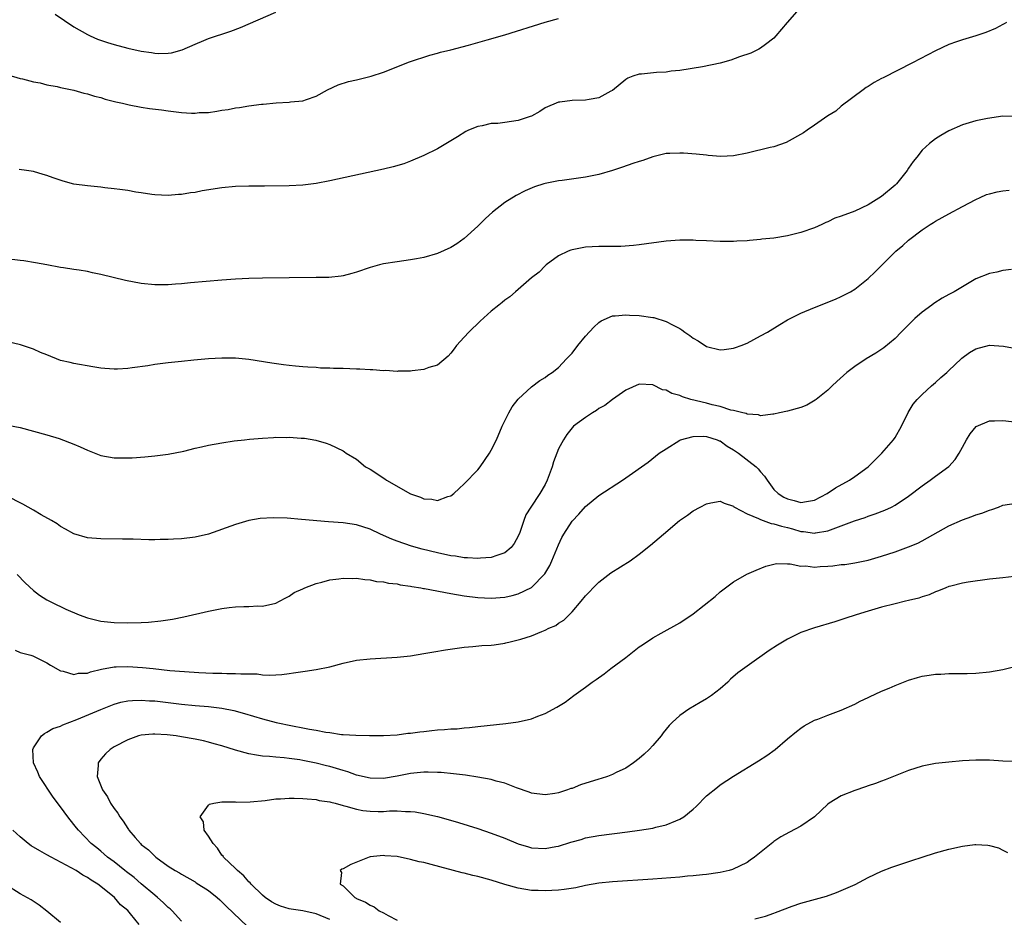
# Model space of a CAD drawing. Units: inches. Extents: x 2511000 to 2514000, y 1536000 to 1539000.
# Drawn here: x 2511995 to 2512141, y 1538334 to 1538467 of the extents above; entities that cross this region are included whole.
import ezdxf

# ---------------------------------------------------------------- set-up
doc = ezdxf.new("R2010")
doc.units = ezdxf.units.IN
doc.header["$MEASUREMENT"] = 0
doc.layers.add('LD25111536_10ft', color=41, linetype='Continuous')

msp = doc.modelspace()

# ---------------------------------------------------------------- linework, layer by layer
at = {"layer": 'LD25111536_10ft'}
for points, elevation in [([(2511993.2, 1538459.2), (2511995, 1538458.69), (2511995.38, 1538458.62), (2511997, 1538458.19), (2511997.97, 1538458.03), (2511999, 1538457.74), (2512000.52, 1538457.48), (2512001, 1538457.34), (2512003, 1538456.91), (2512004.48, 1538456.48), (2512005, 1538456.38), (2512006.05, 1538456.05), (2512007, 1538455.82), (2512007.62, 1538455.62), (2512009.22, 1538455.22), (2512010.21, 1538455), (2512011, 1538454.81), (2512011.23, 1538454.77), (2512013, 1538454.42), (2512014.21, 1538454.21), (2512016.01, 1538453.99), (2512017, 1538453.85), (2512019, 1538453.64), (2512020.46, 1538453.54), (2512021, 1538453.53), (2512021.6, 1538453.6), (2512023, 1538453.64), (2512024.21, 1538453.79), (2512025, 1538453.96), (2512025.92, 1538454.08), (2512027, 1538454.33), (2512027.62, 1538454.38), (2512029, 1538454.62), (2512030.86, 1538454.86), (2512031.13, 1538454.87), (2512033.07, 1538455.07), (2512035, 1538455.16), (2512035.19, 1538455.19), (2512037, 1538455.34), (2512037.54, 1538455.54), (2512039, 1538456.04), (2512040.69, 1538457), (2512042.27, 1538457.73), (2512043.79, 1538458.21), (2512045, 1538458.47), (2512047.14, 1538459), (2512049, 1538459.62), (2512052.86, 1538461.14), (2512055.87, 1538462.13), (2512057, 1538462.42), (2512057.44, 1538462.56), (2512059, 1538462.94), (2512061.61, 1538463.61), (2512064.39, 1538464.39), (2512067, 1538465.17), (2512073, 1538467.04), (2512075, 1538467.57)], 7460), ([(2512110.75, 1538469), (2512108.94, 1538467), (2512107.3, 1538465), (2512107, 1538464.68), (2512105.73, 1538463.73), (2512105, 1538463.16), (2512104.73, 1538463), (2512103.55, 1538462.45), (2512101.9, 1538461.9), (2512100.61, 1538461.39), (2512099, 1538460.96), (2512096.4, 1538460.4), (2512093, 1538459.86), (2512091.74, 1538459.74), (2512091, 1538459.62), (2512089.54, 1538459.54), (2512087.33, 1538459.33), (2512087, 1538459.32), (2512086.03, 1538459), (2512085.29, 1538458.71), (2512085, 1538458.51), (2512083, 1538456.89), (2512082.78, 1538456.78), (2512081, 1538455.79), (2512079.57, 1538455.57), (2512079, 1538455.44), (2512077, 1538455.4), (2512075.17, 1538455.17), (2512075, 1538455.16), (2512073, 1538454.29), (2512072.22, 1538453.78), (2512071, 1538453.09), (2512070.8, 1538453), (2512069, 1538452.41), (2512067, 1538452.12), (2512066, 1538452), (2512065, 1538451.96), (2512063.63, 1538451.63), (2512063, 1538451.55), (2512061.64, 1538451), (2512061.21, 1538450.79), (2512060, 1538450), (2512059, 1538449.4), (2512058.76, 1538449.24), (2512057, 1538448.24), (2512055, 1538447.25), (2512053, 1538446.39), (2512051.99, 1538446.01), (2512050.45, 1538445.55), (2512049, 1538445.19), (2512041, 1538443.48), (2512039, 1538443.09), (2512037, 1538442.82), (2512035, 1538442.71), (2512031.32, 1538442.68), (2512031, 1538442.69), (2512029.33, 1538442.67), (2512029, 1538442.68), (2512027, 1538442.61), (2512025, 1538442.41), (2512022.04, 1538441.96), (2512021, 1538441.75), (2512020.31, 1538441.69), (2512019, 1538441.44), (2512018.56, 1538441.44), (2512017, 1538441.27), (2512015, 1538441.39), (2512014.56, 1538441.44), (2512013, 1538441.7), (2512012.21, 1538441.79), (2512011, 1538442.03), (2512009.84, 1538442.16), (2512009, 1538442.3), (2512007.57, 1538442.43), (2512007, 1538442.51), (2512005, 1538442.7), (2512003, 1538442.98), (2512001.4, 1538443.4), (2511999.92, 1538443.92), (2511999, 1538444.26), (2511998.43, 1538444.43), (2511997, 1538444.83), (2511995.97, 1538445), (2511994.85, 1538445.15)], 7450), ([(2512000.2, 1538468.2), (2512003, 1538466.35), (2512005, 1538465.2), (2512005.42, 1538465), (2512006.52, 1538464.52), (2512008.01, 1538464.01), (2512009, 1538463.71), (2512011, 1538463.17), (2512013, 1538462.71), (2512014.51, 1538462.51), (2512015, 1538462.41), (2512015.63, 1538462.37), (2512017, 1538462.42), (2512017.51, 1538462.49), (2512019.07, 1538462.93), (2512021, 1538463.79), (2512022.31, 1538464.31), (2512023, 1538464.61), (2512024.16, 1538465), (2512025, 1538465.26), (2512026.31, 1538465.69), (2512027.76, 1538466.24), (2512033, 1538468.53)], 7470), ([(2512141.55, 1538467), (2512141.21, 1538466.79), (2512141, 1538466.7), (2512139.9, 1538466.1), (2512138.49, 1538465.51), (2512137, 1538465.01), (2512135, 1538464.43), (2512134.1, 1538464.1), (2512133, 1538463.73), (2512131, 1538462.78), (2512127.59, 1538461), (2512123.22, 1538458.79), (2512123, 1538458.65), (2512121.91, 1538458.09), (2512121, 1538457.49), (2512120.69, 1538457.31), (2512120.23, 1538457), (2512117, 1538454.56), (2512116.17, 1538453.83), (2512115, 1538453.11), (2512113, 1538451.71), (2512111.95, 1538451), (2512111.4, 1538450.6), (2512108.83, 1538449.17), (2512107, 1538448.54), (2512106.44, 1538448.44), (2512103, 1538447.58), (2512101, 1538447.18), (2512099.1, 1538447.1), (2512097.25, 1538447.25), (2512097, 1538447.29), (2512095.44, 1538447.44), (2512093.58, 1538447.58), (2512093, 1538447.59), (2512091.54, 1538447.54), (2512091, 1538447.51), (2512089, 1538447.05), (2512087.5, 1538446.5), (2512087, 1538446.36), (2512086.04, 1538446.04), (2512084.51, 1538445.49), (2512083, 1538445.01), (2512081, 1538444.41), (2512079, 1538443.99), (2512075.53, 1538443.53), (2512075, 1538443.47), (2512073, 1538443.06), (2512072.82, 1538443), (2512071.44, 1538442.56), (2512070.02, 1538441.98), (2512068.7, 1538441.3), (2512067, 1538440.23), (2512065.2, 1538438.8), (2512064.15, 1538437.85), (2512063, 1538436.74), (2512061, 1538434.92), (2512059.87, 1538434.13), (2512059, 1538433.58), (2512057, 1538432.68), (2512055, 1538432.09), (2512053.88, 1538431.88), (2512053, 1538431.72), (2512051, 1538431.45), (2512049, 1538431.15), (2512048.42, 1538431), (2512047, 1538430.6), (2512045, 1538429.92), (2512044.3, 1538429.7), (2512043, 1538429.37), (2512042.69, 1538429.31), (2512040.88, 1538429.12), (2512039, 1538429.08), (2512035, 1538429.06), (2512031, 1538429), (2512029, 1538428.95), (2512027, 1538428.86), (2512025, 1538428.73), (2512020.31, 1538428.31), (2512019, 1538428.16), (2512018.11, 1538428.11), (2512017, 1538428.02), (2512015, 1538428.03), (2512013, 1538428.23), (2512010.67, 1538428.67), (2512007, 1538429.57), (2512005.78, 1538429.78), (2512005, 1538429.99), (2512003.8, 1538430.2), (2512003, 1538430.3), (2512001.44, 1538430.56), (2512001, 1538430.61), (2511999, 1538431), (2511997.3, 1538431.3), (2511995.56, 1538431.56), (2511995, 1538431.61), (2511993, 1538431.88)], 7440), ([(2512143, 1538453.04), (2512141, 1538453.05), (2512138.72, 1538452.72), (2512137, 1538452.36), (2512135, 1538451.8), (2512133, 1538450.88), (2512131.78, 1538450.22), (2512131, 1538449.71), (2512130.12, 1538449), (2512129, 1538448.04), (2512128.22, 1538447), (2512127.66, 1538446.34), (2512127, 1538445.34), (2512126.79, 1538445), (2512125.2, 1538443), (2512125, 1538442.81), (2512123, 1538441.12), (2512121, 1538439.89), (2512119, 1538438.95), (2512117, 1538438.2), (2512116.06, 1538437.94), (2512115, 1538437.38), (2512114.71, 1538437.29), (2512114.13, 1538437), (2512113, 1538436.49), (2512111, 1538435.78), (2512109, 1538435.3), (2512107, 1538434.97), (2512105.22, 1538434.78), (2512105, 1538434.73), (2512103.38, 1538434.62), (2512103, 1538434.55), (2512101.5, 1538434.5), (2512101, 1538434.43), (2512099.55, 1538434.45), (2512099, 1538434.43), (2512097, 1538434.54), (2512095.39, 1538434.61), (2512095, 1538434.65), (2512093.36, 1538434.64), (2512093, 1538434.65), (2512091, 1538434.51), (2512087, 1538433.95), (2512086.14, 1538433.86), (2512084.27, 1538433.73), (2512082.29, 1538433.71), (2512081, 1538433.73), (2512079, 1538433.61), (2512077, 1538433.21), (2512076.84, 1538433.16), (2512076.45, 1538433), (2512075, 1538432.3), (2512073.15, 1538431), (2512073, 1538430.86), (2512072.1, 1538429.9), (2512071, 1538429.07), (2512068.59, 1538427), (2512067.75, 1538426.25), (2512067, 1538425.74), (2512066.62, 1538425.38), (2512066.11, 1538425), (2512065, 1538424.11), (2512063.36, 1538422.64), (2512061.65, 1538421), (2512061, 1538420.26), (2512059.84, 1538419), (2512059.47, 1538418.53), (2512059, 1538417.84), (2512058.59, 1538417.41), (2512057, 1538416.07), (2512055.72, 1538415.72), (2512055, 1538415.42), (2512053.26, 1538415.26), (2512053, 1538415.2), (2512051.19, 1538415.19), (2512051, 1538415.16), (2512049.27, 1538415.27), (2512049, 1538415.25), (2512047.39, 1538415.39), (2512047, 1538415.38), (2512045.49, 1538415.49), (2512045, 1538415.5), (2512043, 1538415.57), (2512041.59, 1538415.59), (2512041, 1538415.63), (2512039.65, 1538415.65), (2512039, 1538415.71), (2512037.77, 1538415.77), (2512037, 1538415.85), (2512035.93, 1538415.93), (2512035, 1538416.05), (2512034.13, 1538416.13), (2512032.38, 1538416.38), (2512029, 1538416.91), (2512027, 1538417.12), (2512025, 1538417.14), (2512023, 1538417.01), (2512020.81, 1538416.81), (2512019, 1538416.64), (2512017, 1538416.42), (2512015, 1538416.16), (2512014, 1538416), (2512011.67, 1538415.67), (2512011, 1538415.6), (2512009.5, 1538415.5), (2512009, 1538415.5), (2512007.58, 1538415.58), (2512007, 1538415.65), (2512005.82, 1538415.82), (2512003, 1538416.31), (2512002.46, 1538416.46), (2512001, 1538416.79), (2511999, 1538417.6), (2511998.02, 1538417.98), (2511997, 1538418.44), (2511995.08, 1538419.08), (2511993, 1538419.58)], 7430), ([(2511993.19, 1538407.19), (2511995, 1538406.81), (2511997, 1538406.3), (2511999, 1538405.75), (2512000.83, 1538405.17), (2512003, 1538404.35), (2512003.95, 1538403.95), (2512005, 1538403.45), (2512007, 1538402.66), (2512009, 1538402.31), (2512011, 1538402.32), (2512011.66, 1538402.34), (2512013.53, 1538402.47), (2512015, 1538402.6), (2512017, 1538402.86), (2512019.33, 1538403.33), (2512021, 1538403.75), (2512021.95, 1538403.95), (2512023, 1538404.21), (2512025, 1538404.56), (2512026.82, 1538404.82), (2512028.33, 1538405), (2512029.09, 1538405.09), (2512031, 1538405.26), (2512032.67, 1538405.33), (2512033, 1538405.37), (2512034.65, 1538405.35), (2512035, 1538405.39), (2512036.75, 1538405.25), (2512037.26, 1538405.26), (2512038.95, 1538404.95), (2512040.49, 1538404.49), (2512041, 1538404.29), (2512043, 1538403.36), (2512043.19, 1538403.19), (2512043.43, 1538403), (2512045, 1538402.12), (2512046.32, 1538401), (2512047, 1538400.65), (2512049.18, 1538399.18), (2512049.43, 1538399), (2512053, 1538396.96), (2512054.47, 1538396.47), (2512055, 1538396.2), (2512056.18, 1538396.18), (2512057, 1538395.96), (2512058.57, 1538396.57), (2512059, 1538396.67), (2512059.43, 1538397), (2512060.24, 1538397.76), (2512061, 1538398.46), (2512063, 1538400.55), (2512063.36, 1538401), (2512064.74, 1538403), (2512065, 1538403.46), (2512065.76, 1538405), (2512066.64, 1538407), (2512067.6, 1538409), (2512068.11, 1538409.89), (2512069, 1538411.04), (2512071, 1538412.86), (2512072.21, 1538413.79), (2512073, 1538414.25), (2512073.42, 1538414.58), (2512074.07, 1538415), (2512075, 1538415.75), (2512076.2, 1538417), (2512077, 1538417.87), (2512077.85, 1538419), (2512079, 1538420.4), (2512080.25, 1538421.75), (2512081, 1538422.44), (2512081.34, 1538422.66), (2512083, 1538423.4), (2512083.42, 1538423.42), (2512085, 1538423.58), (2512085.53, 1538423.53), (2512087, 1538423.45), (2512089, 1538423.17), (2512089.14, 1538423.14), (2512091, 1538422.59), (2512091.92, 1538422.08), (2512093, 1538421.52), (2512093.33, 1538421.33), (2512093.76, 1538421), (2512094.5, 1538420.5), (2512095, 1538420.11), (2512095.72, 1538419.72), (2512097, 1538418.87), (2512099, 1538418.35), (2512099.6, 1538418.4), (2512101, 1538418.59), (2512101.31, 1538418.69), (2512102.12, 1538419), (2512103, 1538419.37), (2512105, 1538420.42), (2512106.02, 1538421), (2512107.87, 1538422.13), (2512109, 1538422.81), (2512111, 1538423.81), (2512113, 1538424.65), (2512116.12, 1538425.88), (2512117, 1538426.28), (2512117.49, 1538426.51), (2512118.36, 1538427), (2512119, 1538427.38), (2512121, 1538428.97), (2512122.03, 1538429.97), (2512123.06, 1538431), (2512125.09, 1538433), (2512126.14, 1538433.86), (2512127, 1538434.65), (2512129, 1538436.18), (2512130.23, 1538437), (2512130.72, 1538437.28), (2512131, 1538437.49), (2512132, 1538438), (2512133, 1538438.58), (2512135, 1538439.63), (2512137, 1538440.71), (2512137.62, 1538441), (2512138.59, 1538441.41), (2512139, 1538441.53), (2512140.15, 1538441.85), (2512141, 1538441.99), (2512141.92, 1538442.08)], 7420), ([(2512142.28, 1538430.28), (2512141, 1538430.14), (2512140.09, 1538429.91), (2512139, 1538429.71), (2512137, 1538428.89), (2512135, 1538427.74), (2512133.78, 1538427), (2512133, 1538426.58), (2512131.99, 1538426.01), (2512130.76, 1538425.24), (2512130.45, 1538425), (2512129, 1538423.94), (2512127.92, 1538423), (2512125.91, 1538421), (2512125, 1538420.06), (2512123.33, 1538418.67), (2512122.14, 1538417.86), (2512120.69, 1538417), (2512119, 1538415.86), (2512117.81, 1538415), (2512116.36, 1538413.64), (2512115.64, 1538413), (2512115, 1538412.35), (2512113.27, 1538411), (2512113.13, 1538410.87), (2512111.87, 1538410.13), (2512111, 1538409.77), (2512109, 1538409.23), (2512107.81, 1538409), (2512107, 1538408.81), (2512106.81, 1538408.81), (2512105, 1538408.55), (2512104.7, 1538408.7), (2512103, 1538408.8), (2512102.89, 1538408.89), (2512102.38, 1538409), (2512101, 1538409.35), (2512100.59, 1538409.41), (2512099, 1538409.92), (2512097.82, 1538410.18), (2512097, 1538410.42), (2512094.66, 1538411), (2512093.39, 1538411.39), (2512093, 1538411.58), (2512091.85, 1538411.85), (2512091, 1538412.35), (2512090.44, 1538412.44), (2512089, 1538413.14), (2512087, 1538413.26), (2512085, 1538412.38), (2512083, 1538410.98), (2512081.9, 1538410.1), (2512081, 1538409.62), (2512080.66, 1538409.34), (2512080.06, 1538409), (2512079, 1538408.3), (2512077.24, 1538407), (2512077, 1538406.78), (2512076.21, 1538405.79), (2512075.73, 1538405), (2512075, 1538403.64), (2512074.74, 1538403), (2512074.27, 1538401.73), (2512074.03, 1538401), (2512073.33, 1538399), (2512073, 1538398.33), (2512072.21, 1538397), (2512070.86, 1538395), (2512070.15, 1538393.85), (2512069.84, 1538393), (2512069.23, 1538391.23), (2512069, 1538390.68), (2512068.4, 1538389.6), (2512067.96, 1538389), (2512067, 1538388.18), (2512065.83, 1538387.83), (2512065, 1538387.5), (2512063.42, 1538387.42), (2512063, 1538387.36), (2512061.48, 1538387.48), (2512061, 1538387.48), (2512059.69, 1538387.69), (2512059, 1538387.77), (2512057, 1538388.18), (2512054.73, 1538388.73), (2512053.17, 1538389.17), (2512051, 1538389.95), (2512050.24, 1538390.24), (2512048.55, 1538391), (2512047, 1538391.73), (2512045, 1538392.38), (2512043, 1538392.66), (2512040.81, 1538392.81), (2512036.83, 1538393.17), (2512034.66, 1538393.34), (2512032.58, 1538393.42), (2512030.68, 1538393.32), (2512028.98, 1538393.02), (2512027, 1538392.42), (2512023, 1538390.99), (2512021, 1538390.51), (2512019, 1538390.27), (2512017.78, 1538390.22), (2512017, 1538390.17), (2512015.82, 1538390.18), (2512015, 1538390.15), (2512014.15, 1538390.15), (2512011.79, 1538390.21), (2512010.23, 1538390.23), (2512007, 1538390.29), (2512005, 1538390.45), (2512003, 1538391.01), (2512001.74, 1538391.74), (2512001, 1538392.11), (2512000.49, 1538392.49), (2511999.65, 1538393), (2511998.13, 1538393.87), (2511997, 1538394.54), (2511995.43, 1538395.43), (2511993, 1538396.68)], 7410), ([(2511994.56, 1538385), (2511995.77, 1538383.76), (2511997, 1538382.6), (2511997.9, 1538381.9), (2511999, 1538381.22), (2512000.46, 1538380.47), (2512001, 1538380.24), (2512001.82, 1538379.82), (2512003.77, 1538379), (2512005, 1538378.55), (2512007, 1538378.04), (2512009, 1538377.83), (2512011, 1538377.79), (2512013, 1538377.85), (2512014.08, 1538377.92), (2512015.9, 1538378.1), (2512017.64, 1538378.36), (2512019.32, 1538378.68), (2512023, 1538379.54), (2512025, 1538379.93), (2512026.07, 1538380.07), (2512027, 1538380.16), (2512028.24, 1538380.24), (2512029, 1538380.21), (2512030.33, 1538380.33), (2512031, 1538380.29), (2512033, 1538380.75), (2512033.53, 1538381), (2512034.46, 1538381.54), (2512035, 1538381.77), (2512035.71, 1538382.29), (2512037, 1538382.85), (2512037.31, 1538383), (2512039, 1538383.67), (2512039.85, 1538383.85), (2512041, 1538384.2), (2512042.35, 1538384.35), (2512043, 1538384.46), (2512044.41, 1538384.41), (2512045, 1538384.43), (2512046.21, 1538384.22), (2512047, 1538384.18), (2512047.96, 1538383.96), (2512049, 1538383.88), (2512049.72, 1538383.72), (2512051, 1538383.58), (2512051.47, 1538383.47), (2512053, 1538383.27), (2512053.22, 1538383.22), (2512054.54, 1538383), (2512054.92, 1538382.92), (2512055.1, 1538382.9), (2512059, 1538382.14), (2512061, 1538381.8), (2512063, 1538381.57), (2512065, 1538381.49), (2512067, 1538381.64), (2512068.12, 1538381.88), (2512069, 1538382.1), (2512071, 1538383.04), (2512072.94, 1538385.06), (2512073.68, 1538386.32), (2512074.02, 1538387), (2512075, 1538389.39), (2512075.51, 1538390.49), (2512075.77, 1538391), (2512077, 1538392.92), (2512078.03, 1538393.97), (2512079, 1538395.08), (2512081, 1538396.7), (2512084.48, 1538399), (2512085, 1538399.36), (2512088.31, 1538401.69), (2512089.97, 1538403), (2512091, 1538403.67), (2512093, 1538404.95), (2512093.1, 1538405), (2512095, 1538405.49), (2512096.46, 1538405.54), (2512097, 1538405.48), (2512098.54, 1538405), (2512098.86, 1538404.86), (2512099, 1538404.83), (2512100.05, 1538404.05), (2512101, 1538403.52), (2512101.31, 1538403.31), (2512101.73, 1538403), (2512104.35, 1538401), (2512104.66, 1538400.66), (2512105, 1538400.22), (2512105.6, 1538399.6), (2512105.99, 1538399), (2512107, 1538397.63), (2512107.65, 1538397), (2512108.49, 1538396.49), (2512109, 1538396.22), (2512109.99, 1538395.99), (2512111, 1538395.69), (2512111.85, 1538395.85), (2512113, 1538396.04), (2512114.9, 1538397), (2512116.12, 1538397.88), (2512118.2, 1538399), (2512119, 1538399.55), (2512121.02, 1538401), (2512122.01, 1538401.99), (2512123.05, 1538403), (2512124.78, 1538405), (2512125, 1538405.34), (2512125.94, 1538407), (2512126.96, 1538409.04), (2512127.7, 1538410.3), (2512128.27, 1538411), (2512129, 1538411.72), (2512130.4, 1538413), (2512130.72, 1538413.28), (2512131, 1538413.5), (2512131.77, 1538414.23), (2512132.7, 1538415), (2512133, 1538415.31), (2512134.82, 1538417), (2512134.9, 1538417.1), (2512136.03, 1538417.97), (2512137, 1538418.53), (2512139, 1538419.07), (2512141.08, 1538418.92), (2512143, 1538418.54)], 7400), ([(2511994.25, 1538373.75), (2511995, 1538373.39), (2511996.6, 1538373), (2511996.89, 1538372.89), (2511997, 1538372.87), (2511999, 1538371.84), (2511999.51, 1538371.51), (2512001, 1538370.65), (2512001.4, 1538370.6), (2512003, 1538370.14), (2512003.69, 1538370.31), (2512005, 1538370.35), (2512005.47, 1538370.53), (2512007.1, 1538370.9), (2512009, 1538371.26), (2512009.26, 1538371.26), (2512011, 1538371.34), (2512013.18, 1538371.18), (2512014.77, 1538371), (2512017.26, 1538370.74), (2512019.45, 1538370.55), (2512021.58, 1538370.42), (2512023.66, 1538370.34), (2512025, 1538370.33), (2512025.71, 1538370.29), (2512027, 1538370.29), (2512027.79, 1538370.21), (2512030.23, 1538370.23), (2512031, 1538370.1), (2512031.99, 1538370.01), (2512033, 1538370.09), (2512033.89, 1538370.11), (2512035, 1538370.29), (2512035.64, 1538370.36), (2512037.36, 1538370.64), (2512039, 1538370.87), (2512041, 1538371.28), (2512043, 1538371.81), (2512045, 1538372.25), (2512047, 1538372.48), (2512051, 1538372.69), (2512053, 1538372.9), (2512055, 1538373.23), (2512056.49, 1538373.51), (2512058.2, 1538373.8), (2512059.94, 1538374.06), (2512061, 1538374.18), (2512062.27, 1538374.27), (2512063.58, 1538374.42), (2512065, 1538374.5), (2512065.44, 1538374.55), (2512067, 1538374.78), (2512067.18, 1538374.81), (2512067.81, 1538375), (2512069, 1538375.26), (2512069.39, 1538375.39), (2512071, 1538375.89), (2512072.52, 1538376.52), (2512073, 1538376.7), (2512073.58, 1538377), (2512074.58, 1538377.42), (2512075, 1538377.73), (2512075.8, 1538378.2), (2512077, 1538379.46), (2512078.36, 1538381), (2512079, 1538381.81), (2512079.59, 1538382.41), (2512080.13, 1538383), (2512081, 1538383.86), (2512082.79, 1538385.21), (2512085.62, 1538387), (2512087, 1538388), (2512088.68, 1538389.32), (2512090.57, 1538391), (2512092.95, 1538393), (2512094.18, 1538393.82), (2512095, 1538394.42), (2512096.06, 1538395), (2512097, 1538395.49), (2512097.63, 1538395.63), (2512099, 1538395.87), (2512099.6, 1538395.6), (2512101, 1538395.12), (2512101.05, 1538395.05), (2512101.13, 1538395), (2512103, 1538393.99), (2512104.68, 1538393.32), (2512105, 1538393.14), (2512106.57, 1538392.57), (2512107, 1538392.53), (2512108.14, 1538392.14), (2512109, 1538391.95), (2512109.77, 1538391.77), (2512111, 1538391.39), (2512111.39, 1538391.39), (2512113, 1538391.11), (2512113.16, 1538391.16), (2512115, 1538391.45), (2512115.78, 1538391.78), (2512117, 1538392.22), (2512118.96, 1538392.96), (2512120.53, 1538393.47), (2512121, 1538393.64), (2512122.02, 1538393.98), (2512123.46, 1538394.54), (2512124.44, 1538395), (2512125, 1538395.29), (2512127, 1538396.63), (2512129, 1538398.18), (2512130.21, 1538399), (2512131, 1538399.6), (2512132.98, 1538401.02), (2512133.93, 1538402.07), (2512134.54, 1538403), (2512135, 1538403.91), (2512135.61, 1538405), (2512136.13, 1538405.87), (2512137.04, 1538406.96), (2512139, 1538407.79), (2512139.79, 1538407.79), (2512141, 1538407.87), (2512143.57, 1538407.57)], 7390), ([(2512019, 1538333.49), (2512017.6, 1538335), (2512017.3, 1538335.3), (2512017, 1538335.52), (2512016.26, 1538336.26), (2512015.43, 1538337), (2512015, 1538337.34), (2512013, 1538339.03), (2512011.95, 1538339.95), (2512010.82, 1538340.82), (2512010.57, 1538341), (2512009, 1538342.28), (2512007.97, 1538343), (2512007, 1538343.88), (2512006.4, 1538344.4), (2512005.56, 1538345), (2512003.67, 1538347), (2512003.36, 1538347.36), (2512003, 1538347.87), (2512002.08, 1538349), (2512001, 1538350.49), (2511999.93, 1538351.93), (2511997.89, 1538355), (2511997.62, 1538355.62), (2511996.99, 1538357), (2511996.89, 1538359), (2511997, 1538359.23), (2511998.17, 1538361), (2511998.62, 1538361.38), (2511999, 1538361.55), (2511999.87, 1538362.13), (2512001, 1538362.47), (2512001.34, 1538362.66), (2512003.42, 1538363.42), (2512007, 1538364.93), (2512008.47, 1538365.53), (2512009, 1538365.71), (2512009.99, 1538366.01), (2512011, 1538366.21), (2512011.71, 1538366.29), (2512013, 1538366.33), (2512014.23, 1538366.23), (2512015, 1538366.2), (2512019, 1538365.73), (2512021, 1538365.54), (2512023, 1538365.37), (2512025, 1538365.13), (2512026.77, 1538364.77), (2512028.33, 1538364.33), (2512031, 1538363.52), (2512033.04, 1538363), (2512035.49, 1538362.51), (2512037, 1538362.23), (2512038, 1538362), (2512039, 1538361.86), (2512040.45, 1538361.55), (2512041, 1538361.51), (2512042.76, 1538361.24), (2512043, 1538361.24), (2512044.9, 1538361.1), (2512046.93, 1538361.07), (2512049, 1538361.08), (2512051, 1538361.19), (2512052.61, 1538361.39), (2512053, 1538361.41), (2512054.38, 1538361.62), (2512055, 1538361.67), (2512056.19, 1538361.81), (2512057, 1538361.89), (2512058.05, 1538361.95), (2512059, 1538362.04), (2512059.93, 1538362.07), (2512061, 1538362.19), (2512061.75, 1538362.25), (2512063, 1538362.4), (2512067.15, 1538362.85), (2512069, 1538363.09), (2512071, 1538363.55), (2512071.94, 1538363.94), (2512073, 1538364.33), (2512074.73, 1538365.27), (2512075.97, 1538366.03), (2512077.27, 1538367), (2512079, 1538368.23), (2512080.01, 1538369), (2512080.6, 1538369.4), (2512081.76, 1538370.24), (2512082.76, 1538371), (2512085, 1538372.67), (2512087, 1538374.22), (2512087.45, 1538374.55), (2512089, 1538375.58), (2512090.26, 1538376.26), (2512093, 1538377.8), (2512095, 1538379.15), (2512098.26, 1538381.74), (2512099, 1538382.41), (2512101, 1538383.91), (2512102.98, 1538385.02), (2512104.36, 1538385.64), (2512105.8, 1538386.2), (2512107.39, 1538386.61), (2512109, 1538386.56), (2512109.42, 1538386.58), (2512111, 1538386.23), (2512111.74, 1538386.26), (2512113, 1538386.07), (2512113.85, 1538386.15), (2512115, 1538386.2), (2512115.73, 1538386.27), (2512117, 1538386.45), (2512117.51, 1538386.49), (2512119, 1538386.73), (2512119.25, 1538386.75), (2512121, 1538387.12), (2512123, 1538387.69), (2512125, 1538388.35), (2512127, 1538389.08), (2512128.36, 1538389.64), (2512129, 1538389.97), (2512133, 1538392.23), (2512135, 1538393.1), (2512136.4, 1538393.6), (2512137, 1538393.83), (2512137.9, 1538394.1), (2512139, 1538394.56), (2512139.37, 1538394.63), (2512140.34, 1538395), (2512141, 1538395.27), (2512143, 1538395.6)], 7380), ([(2512142.68, 1538384.68), (2512141, 1538384.51), (2512139, 1538384.28), (2512135.83, 1538383.83), (2512135, 1538383.68), (2512133.26, 1538383.26), (2512133, 1538383.18), (2512132.54, 1538383), (2512131.46, 1538382.54), (2512131, 1538382.42), (2512130.04, 1538381.96), (2512129, 1538381.65), (2512128.52, 1538381.48), (2512127, 1538381.1), (2512126.52, 1538381), (2512125, 1538380.64), (2512123, 1538380.14), (2512121, 1538379.56), (2512119.19, 1538379), (2512117.55, 1538378.45), (2512116.04, 1538377.96), (2512113, 1538377.07), (2512111, 1538376.36), (2512109, 1538375.38), (2512107.52, 1538374.48), (2512106.31, 1538373.69), (2512103, 1538371.37), (2512101.64, 1538370.36), (2512100.56, 1538369.44), (2512100.13, 1538369), (2512099, 1538368.01), (2512097.73, 1538367), (2512097.3, 1538366.7), (2512097, 1538366.51), (2512096.02, 1538365.98), (2512094.34, 1538365), (2512093, 1538364.06), (2512091.87, 1538363), (2512091.43, 1538362.57), (2512090.54, 1538361.46), (2512090.22, 1538361), (2512089, 1538359.58), (2512088.45, 1538359), (2512087.72, 1538358.28), (2512087, 1538357.65), (2512086.14, 1538357), (2512085, 1538356.23), (2512083.55, 1538355.55), (2512083, 1538355.27), (2512082.29, 1538355), (2512081.32, 1538354.68), (2512081, 1538354.59), (2512078.27, 1538353.73), (2512077, 1538353.21), (2512076.82, 1538353.18), (2512076.34, 1538353), (2512075, 1538352.57), (2512074.44, 1538352.44), (2512073, 1538352.24), (2512071, 1538352.48), (2512070.65, 1538352.65), (2512068.73, 1538353.27), (2512067, 1538353.97), (2512065.72, 1538354.28), (2512065, 1538354.52), (2512063, 1538354.89), (2512061.16, 1538355.16), (2512059.37, 1538355.37), (2512057.55, 1538355.55), (2512057, 1538355.58), (2512055.63, 1538355.63), (2512055, 1538355.61), (2512053.49, 1538355.49), (2512053, 1538355.42), (2512051, 1538355.04), (2512049, 1538354.7), (2512047, 1538354.72), (2512045, 1538355.19), (2512043.67, 1538355.67), (2512043, 1538355.85), (2512041, 1538356.45), (2512040.55, 1538356.55), (2512039, 1538356.96), (2512037, 1538357.37), (2512036.55, 1538357.45), (2512035, 1538357.66), (2512034.25, 1538357.75), (2512033, 1538357.84), (2512032.05, 1538357.95), (2512031, 1538358.01), (2512030.13, 1538358.13), (2512029, 1538358.36), (2512027, 1538358.91), (2512025, 1538359.51), (2512023.84, 1538359.84), (2512023, 1538360.08), (2512022.26, 1538360.26), (2512021, 1538360.53), (2512019, 1538360.88), (2512018.17, 1538361), (2512016.84, 1538361.16), (2512015, 1538361.28), (2512014.73, 1538361.27), (2512013, 1538361.11), (2512012.59, 1538361), (2512011, 1538360.42), (2512009, 1538359.37), (2512008.37, 1538359), (2512007.67, 1538358.33), (2512007, 1538357.57), (2512006.58, 1538357), (2512006.62, 1538356.62), (2512006.47, 1538355), (2512007.24, 1538353), (2512007.98, 1538351.98), (2512008.45, 1538351), (2512009, 1538350.2), (2512009.54, 1538349.54), (2512009.81, 1538349), (2512010.34, 1538348.34), (2512011, 1538347.24), (2512011.11, 1538347.11), (2512011.17, 1538347), (2512012.1, 1538345.9), (2512012.88, 1538345), (2512013, 1538344.88), (2512014.09, 1538344.09), (2512015, 1538343.13), (2512015.08, 1538343.08), (2512015.17, 1538343), (2512017, 1538341.67), (2512018.04, 1538341), (2512018.67, 1538340.67), (2512019, 1538340.45), (2512021, 1538339.31), (2512021.18, 1538339.18), (2512023, 1538338.02), (2512024.3, 1538337), (2512024.66, 1538336.66), (2512025, 1538336.36), (2512025.65, 1538335.65), (2512028.74, 1538332.74)], 7370), ([(2512041, 1538333.75), (2512039, 1538334.59), (2512037, 1538335.02), (2512035.27, 1538335.27), (2512035, 1538335.33), (2512033.71, 1538335.71), (2512033, 1538336.01), (2512032.36, 1538336.36), (2512031.43, 1538337), (2512031, 1538337.36), (2512029.33, 1538339), (2512029.19, 1538339.19), (2512029, 1538339.35), (2512028.24, 1538340.24), (2512027.28, 1538341), (2512027, 1538341.29), (2512025.22, 1538343), (2512025.15, 1538343.15), (2512025, 1538343.28), (2512024.32, 1538344.32), (2512023.68, 1538345), (2512023, 1538346.11), (2512022.36, 1538347), (2512022.24, 1538348.24), (2512021.74, 1538349), (2512023, 1538350.73), (2512023.15, 1538350.85), (2512023.8, 1538351), (2512025, 1538351.22), (2512025.19, 1538351.19), (2512027, 1538351.19), (2512027.18, 1538351.18), (2512029.19, 1538351.2), (2512031.43, 1538351.43), (2512033, 1538351.65), (2512033.67, 1538351.67), (2512035, 1538351.78), (2512035.74, 1538351.74), (2512037, 1538351.73), (2512037.64, 1538351.64), (2512039, 1538351.54), (2512039.43, 1538351.43), (2512041, 1538351.2), (2512041.15, 1538351.15), (2512041.79, 1538351), (2512043, 1538350.66), (2512043.41, 1538350.59), (2512045, 1538350.1), (2512045.91, 1538349.91), (2512047, 1538349.82), (2512048.2, 1538349.8), (2512049, 1538349.8), (2512049.87, 1538349.87), (2512051, 1538349.86), (2512052.24, 1538349.76), (2512053, 1538349.77), (2512053.71, 1538349.71), (2512055, 1538349.47), (2512057, 1538349.02), (2512058.59, 1538348.59), (2512060.13, 1538348.13), (2512063, 1538347.23), (2512065, 1538346.58), (2512067, 1538345.81), (2512068.99, 1538344.99), (2512070.52, 1538344.52), (2512071, 1538344.4), (2512073, 1538344.29), (2512074.6, 1538344.6), (2512075, 1538344.65), (2512076.8, 1538345.2), (2512077, 1538345.29), (2512078.36, 1538345.64), (2512079, 1538345.87), (2512081, 1538346.22), (2512085.26, 1538346.74), (2512087.02, 1538346.98), (2512089, 1538347.31), (2512089.44, 1538347.44), (2512091, 1538347.8), (2512092.41, 1538348.41), (2512093, 1538348.62), (2512093.63, 1538349), (2512095, 1538350.13), (2512095.46, 1538350.54), (2512097, 1538352.08), (2512098.59, 1538353.41), (2512099, 1538353.74), (2512101, 1538355.05), (2512104.71, 1538357.29), (2512105.92, 1538358.08), (2512107.19, 1538359), (2512109, 1538360.58), (2512110.34, 1538361.66), (2512111, 1538362.16), (2512111.51, 1538362.49), (2512113, 1538363.32), (2512113.51, 1538363.51), (2512115, 1538364.11), (2512117, 1538364.83), (2512119, 1538365.73), (2512119.81, 1538366.19), (2512121, 1538366.71), (2512121.19, 1538366.81), (2512123, 1538367.65), (2512124.11, 1538368.11), (2512125, 1538368.51), (2512127, 1538369.28), (2512128.34, 1538369.66), (2512129, 1538369.87), (2512130.04, 1538370.04), (2512131, 1538370.17), (2512131.81, 1538370.19), (2512133, 1538370.27), (2512135.71, 1538370.29), (2512137, 1538370.32), (2512139, 1538370.5), (2512141, 1538370.89), (2512143, 1538371.36)], 7360), ([(2512143, 1538357.21), (2512141, 1538357.24), (2512139, 1538357.39), (2512137, 1538357.42), (2512135, 1538357.29), (2512133, 1538357.1), (2512131, 1538356.9), (2512129, 1538356.52), (2512127, 1538355.88), (2512123.53, 1538354.47), (2512123, 1538354.29), (2512122.08, 1538353.92), (2512121, 1538353.59), (2512120.58, 1538353.42), (2512119, 1538352.91), (2512117, 1538352.09), (2512115.2, 1538351), (2512115, 1538350.85), (2512113, 1538348.99), (2512111, 1538347.58), (2512109.3, 1538346.7), (2512108, 1538346), (2512107, 1538345.32), (2512106.81, 1538345.19), (2512104.11, 1538343), (2512103.47, 1538342.53), (2512103, 1538342.22), (2512100.86, 1538341.14), (2512100.34, 1538341), (2512099, 1538340.7), (2512098.67, 1538340.67), (2512097, 1538340.41), (2512096.37, 1538340.37), (2512095, 1538340.21), (2512094.15, 1538340.15), (2512093, 1538340.03), (2512089, 1538339.74), (2512083, 1538339.32), (2512081, 1538339.11), (2512079, 1538338.76), (2512077.55, 1538338.45), (2512075.81, 1538338.19), (2512075, 1538338.1), (2512073, 1538338), (2512071.96, 1538338.04), (2512071, 1538338.05), (2512069, 1538338.38), (2512067, 1538338.94), (2512065, 1538339.56), (2512063, 1538340.11), (2512062.27, 1538340.27), (2512061, 1538340.6), (2512060.67, 1538340.67), (2512056.08, 1538341.92), (2512055, 1538342.19), (2512054.3, 1538342.3), (2512053, 1538342.67), (2512051, 1538343.08), (2512049.21, 1538343.21), (2512049, 1538343.24), (2512047, 1538343.04), (2512046.86, 1538343), (2512044.12, 1538341.88), (2512043, 1538341.24), (2512042.81, 1538341.19), (2512042.57, 1538341), (2512042.73, 1538340.73), (2512042.58, 1538339), (2512043, 1538338.71), (2512044.75, 1538337), (2512044.92, 1538336.92), (2512045, 1538336.86), (2512046.32, 1538336.32), (2512047, 1538335.84), (2512047.6, 1538335.6), (2512048.36, 1538335), (2512049, 1538334.74), (2512049.67, 1538334.33), (2512051, 1538333.63)], 7350), ([(2512012.68, 1538333), (2512011.43, 1538334.57), (2512011, 1538335.07), (2512009.93, 1538335.93), (2512009.05, 1538337), (2512007, 1538338.62), (2512006.54, 1538339), (2512005.58, 1538339.58), (2512005, 1538339.97), (2512004.31, 1538340.31), (2512003.32, 1538341), (2512002.57, 1538341.43), (2511999.6, 1538343), (2511999, 1538343.36), (2511997.92, 1538343.92), (2511996.66, 1538344.66), (2511996.2, 1538345), (2511995, 1538345.99), (2511993.91, 1538347)], 7390), ([(2512104.17, 1538333.83), (2512105.76, 1538334.24), (2512107, 1538334.69), (2512107.24, 1538334.76), (2512109.73, 1538335.73), (2512111, 1538336.16), (2512114.79, 1538337.21), (2512116.27, 1538337.73), (2512117.68, 1538338.32), (2512119.05, 1538338.95), (2512121, 1538339.95), (2512123, 1538340.92), (2512124.49, 1538341.51), (2512125.99, 1538341.99), (2512127.49, 1538342.51), (2512129, 1538343), (2512131, 1538343.63), (2512133, 1538344.17), (2512135, 1538344.63), (2512136.85, 1538344.85), (2512137, 1538344.86), (2512138.76, 1538344.76), (2512139, 1538344.72), (2512140.36, 1538344.36), (2512141, 1538344.03), (2512141.71, 1538343.71)], 7340), ([(2512001, 1538333.3), (2511999, 1538334.97), (2511997.86, 1538335.86), (2511996.64, 1538336.64), (2511995, 1538337.57), (2511993, 1538338.83)], 7400)]:
    msp.add_lwpolyline(points, dxfattribs=dict(at, elevation=elevation))

doc.saveas('drawing.dxf')
